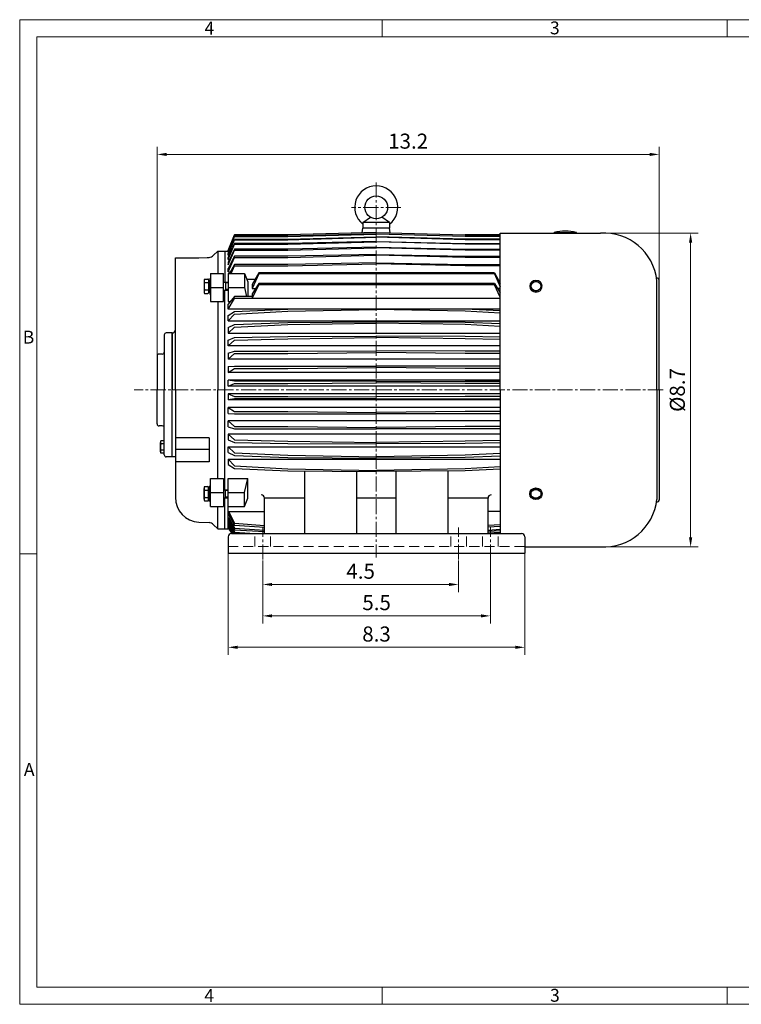
# Model space of a CAD drawing. Extents: x 4680 to 5807, y 42 to 826.
# Drawn here: x 4680 to 5255, y 42 to 826 of the extents above; entities that cross this region are included whole.
import ezdxf

# ---------------------------------------------------------------- set-up
doc = ezdxf.new("R2010")
doc.units = 0
doc.header["$LTSCALE"] = 16
doc.header["$MEASUREMENT"] = 0
for name, pattern in [('F', [0.75, 0.5, -0.25]), ('HIDDEN', [0.375, 0.25, -0.125]), ('中心线2', [1.125, 0.75, -0.125, 0.125, -0.125])]:
    doc.linetypes.add(name, pattern=pattern)
doc.layers.get('0').update_dxf_attribs({"linetype": 'CONTINUOUS'})
doc.layers.get('DEFPOINTS').update_dxf_attribs({"linetype": 'CONTINUOUS'})
doc.layers.add('04', color=2, linetype='HIDDEN')
doc.layers.add('中心线', color=1, linetype='中心线2')
doc.styles.add('DAYTON', font='arial.ttf')
doc.styles.add('楷体', font='GBTXT.SHX', dxfattribs={"width": 0.7, "bigfont": 'INTECAD.SHX'})
doc.dimstyles.new('线性标注', dxfattribs={"dimscale": 3, "dimtxt": 4, "dimasz": 2.5, "dimexe": 2, "dimexo": 0, "dimgap": 1, "dimtad": 1, "dimdec": 1, "dimdsep": 46, "dimtxsty": '楷体', "dimcen": 0.09, "dimclrd": 1, "dimclre": 1, "dimclrt": 3, "dimadec": 0, "dimazin": 0, "dimtfac": 0.7, "dimtdec": 1, "dimtmove": 0, "dimatfit": 0, "dimfxl": 1, "dimtzin": 0, "dimlwd": 0, "dimlwe": 0, "dimarcsym": 0})

# ---------------------------------------------------------------- blocks, each defined once
blk = doc.blocks.new('*D51')
at = {"color": 1, "lineweight": 0, "transparency": 16777216}
for p, q in [((5142.52, 655.96), (5220.25, 655.96)), ((5214.25, 648.46), (5214.25, 413.71)), ((5142.52, 406.21), (5220.25, 406.21))]:
    blk.add_line(p, q, dxfattribs=at)
at = {"color": 1, "transparency": 16777216}
for points in [[(5213, 648.46), (5215.5, 648.46), (5214.25, 655.96)], [(5213, 413.71), (5215.5, 413.71), (5214.25, 406.21)]]:
    blk.add_solid(points, dxfattribs=at)
at = {"layer": 'DEFPOINTS', "color": 0, "transparency": 16777216}
for p in [(5142.52, 655.96), (5142.52, 406.21), (5214.25, 406.21)]:
    blk.add_point(p, dxfattribs=at)
at = {"color": 3, "lineweight": 0, "transparency": 16777216, "insert": (5205.25, 531.09), "char_height": 12, "attachment_point": 5, "rotation": 90, "style": '楷体'}
blk.add_mtext('%%C8.7', dxfattribs=at)
blk = doc.blocks.new('*D52')
at = {"color": 1, "lineweight": 0, "transparency": 16777216}
for p, q in [((4873.56, 395.44), (4873.56, 345.28)), ((5054.9, 396.09), (5054.9, 345.28)), ((5047.4, 351.28), (4881.06, 351.28))]:
    blk.add_line(p, q, dxfattribs=at)
at = {"color": 1, "transparency": 16777216}
for points in [[(4881.06, 352.53), (4881.06, 350.03), (4873.56, 351.28)], [(5047.4, 352.53), (5047.4, 350.03), (5054.9, 351.28)]]:
    blk.add_solid(points, dxfattribs=at)
at = {"layer": 'DEFPOINTS', "color": 0, "transparency": 16777216}
for p in [(4873.56, 395.44), (5054.9, 396.09), (4873.56, 351.28)]:
    blk.add_point(p, dxfattribs=at)
at = {"color": 3, "lineweight": 0, "transparency": 16777216, "insert": (4964.23, 360.28), "char_height": 12, "attachment_point": 5, "style": '楷体'}
blk.add_mtext('5.5', dxfattribs=at)
blk = doc.blocks.new('*D53')
at = {"color": 1, "lineweight": 0, "transparency": 16777216}
for p, q in [((4846.04, 401.28), (4846.04, 320.28)), ((5082.29, 401.28), (5082.29, 320.28)), ((5074.79, 326.28), (4853.54, 326.28))]:
    blk.add_line(p, q, dxfattribs=at)
at = {"color": 1, "transparency": 16777216}
for points in [[(4853.54, 327.53), (4853.54, 325.03), (4846.04, 326.28)], [(5074.79, 327.53), (5074.79, 325.03), (5082.29, 326.28)]]:
    blk.add_solid(points, dxfattribs=at)
at = {"layer": 'DEFPOINTS', "color": 0, "transparency": 16777216}
for p in [(4846.04, 401.28), (5082.29, 401.28), (4846.04, 326.28)]:
    blk.add_point(p, dxfattribs=at)
at = {"color": 3, "lineweight": 0, "transparency": 16777216, "insert": (4964.16, 335.28), "char_height": 12, "attachment_point": 5, "style": '楷体'}
blk.add_mtext('8.3', dxfattribs=at)
blk = doc.blocks.new('*D50')
at = {"color": 1, "lineweight": 0, "transparency": 16777216}
for p, q in [((4789.45, 558.09), (4789.45, 724.6)), ((5189.25, 531.09), (5189.25, 724.6)), ((4796.95, 718.6), (5181.75, 718.6))]:
    blk.add_line(p, q, dxfattribs=at)
at = {"color": 1, "transparency": 16777216}
for points in [[(4796.95, 719.85), (4796.95, 717.35), (4789.45, 718.6)], [(5181.75, 719.85), (5181.75, 717.35), (5189.25, 718.6)]]:
    blk.add_solid(points, dxfattribs=at)
at = {"layer": 'DEFPOINTS', "color": 0, "transparency": 16777216}
for p in [(5189.25, 718.6), (4789.45, 558.09), (5189.25, 531.09)]:
    blk.add_point(p, dxfattribs=at)
at = {"color": 3, "lineweight": 0, "transparency": 16777216, "insert": (4989.35, 727.6), "char_height": 12, "attachment_point": 5, "style": '楷体'}
blk.add_mtext('13.2', dxfattribs=at)
blk = doc.blocks.new('*D56')
at = {"color": 1, "lineweight": 0, "transparency": 16777216}
for p, q in [((4873.56, 395.44), (4873.56, 370.28)), ((5029.5, 395.44), (5029.5, 370.28)), ((4881.06, 376.28), (5022, 376.28))]:
    blk.add_line(p, q, dxfattribs=at)
at = {"color": 1, "transparency": 16777216}
for points in [[(4881.06, 377.53), (4881.06, 375.03), (4873.56, 376.28)], [(5022, 377.53), (5022, 375.03), (5029.5, 376.28)]]:
    blk.add_solid(points, dxfattribs=at)
at = {"layer": 'DEFPOINTS', "color": 0, "transparency": 16777216}
for p in [(4873.56, 395.44), (5029.5, 395.44), (5029.5, 376.28)]:
    blk.add_point(p, dxfattribs=at)
at = {"color": 3, "lineweight": 0, "transparency": 16777216, "insert": (4951.53, 385.28), "char_height": 12, "attachment_point": 5, "style": '楷体'}
blk.add_mtext('4.5', dxfattribs=at)

msp = doc.modelspace()

# ---------------------------------------------------------------- linework, layer by layer
at = {"color": 7, "linetype": 'Continuous', "lineweight": 0}
for p, q in [((4680.03, 825.83), (4680.03, 42.11)), ((5806.94, 825.83), (4680.03, 825.83)), ((4968.59, 812.17), (4968.59, 825.83)), ((5243.48, 812.17), (5243.48, 825.83)), ((5793.28, 812.17), (4693.69, 812.17)), ((4693.69, 812.17), (4693.69, 55.77)), ((4680.03, 400.67), (4693.69, 400.67)), ((4693.69, 55.77), (5793.28, 55.77)), ((4968.59, 55.77), (4968.59, 42.11)), ((5076.16, 55.77), (5793.28, 55.77)), ((5243.48, 55.77), (5243.48, 42.11)), ((4680.03, 42.11), (5806.94, 42.11))]:
    msp.add_line(p, q, dxfattribs=at)
at = {"color": 0}
for p, q in [((4953.28, 664.53), (4959.3, 668.64)), ((4974.53, 664.53), (4968.51, 668.64)), ((4953.28, 664.53), (4953.28, 659.85)), ((4974.53, 664.53), (4974.53, 659.85)), ((4837.73, 641.68), (4837.73, 623.8)), ((4843.45, 641.68), (4843.45, 616.81)), ((4842.41, 601.6), (4842.41, 623.8)), ((4831.5, 613.69), (4830.46, 614.73)), ((4831.5, 612.66), (4830.46, 613.69)), ((5086.96, 615.59), (5091.11, 617.99)), ((5086.96, 611.83), (5086.96, 615.59)), ((5091.11, 609.43), (5086.96, 611.83)), ((5091.11, 617.99), (5095.27, 615.59)), ((5095.27, 611.83), (5091.11, 609.43)), ((5095.27, 615.59), (5095.27, 611.83)), ((4843.45, 451.59), (4843.45, 610.58)), ((4837.73, 601.6), (4837.73, 531.09)), ((4837.73, 460.57), (4837.73, 531.09)), ((4842.41, 460.57), (4842.41, 438.37)), ((4831.5, 449.52), (4830.46, 448.48)), ((4831.5, 448.48), (4830.46, 447.44)), ((5091.11, 452.74), (5086.96, 450.34)), ((5086.96, 450.34), (5086.96, 446.58)), ((5095.27, 450.34), (5091.11, 452.74)), ((5095.27, 446.58), (5095.27, 450.34)), ((4843.45, 420.49), (4843.45, 445.36)), ((5086.96, 446.58), (5091.11, 444.18)), ((5091.11, 444.18), (5095.27, 446.58)), ((4837.73, 420.49), (4837.73, 438.37))]:
    msp.add_line(p, q, dxfattribs=at)
for p, q in [((4952.72, 656.11), (4953.28, 659.85)), ((4974.53, 664.53), (4953.28, 664.53)), ((4974.53, 659.85), (4953.28, 659.85)), ((4975.09, 656.12), (4974.53, 659.85)), ((4851.14, 654.55), (4846.04, 642.32)), ((4846.04, 642.08), (4851.14, 654.46)), ((4851.14, 653.46), (4846.04, 641.49)), ((4846.04, 640.77), (4851.14, 653.19)), ((4846.04, 639.59), (4851.14, 651.18)), ((4846.04, 638.41), (4851.14, 650.73)), ((4893.55, 654.55), (4851.14, 654.55)), ((4851.14, 654.46), (4893.55, 654.46)), ((4893.55, 653.46), (4851.14, 653.46)), ((4851.14, 653.19), (4893.55, 653.19)), ((4851.14, 651.18), (4893.55, 651.18)), ((4851.14, 650.73), (4893.55, 650.73)), ((4964.16, 656.41), (4893.55, 654.55)), ((4964.16, 656.35), (4893.55, 654.46)), ((4964.16, 655.26), (4893.55, 653.46)), ((4893.55, 653.19), (4964.16, 655.09)), ((4893.55, 651.18), (4964.16, 652.91)), ((4893.55, 650.73), (4964.16, 652.63)), ((4964.16, 656.41), (5034.78, 654.55)), ((4964.16, 656.35), (5034.78, 654.46)), ((4964.16, 655.26), (5034.78, 653.46)), ((5034.78, 653.19), (4964.16, 655.09)), ((5034.78, 651.18), (4964.16, 652.91)), ((5034.78, 650.73), (4964.16, 652.63)), ((5034.78, 654.55), (5062.56, 654.55)), ((5062.56, 654.46), (5034.78, 654.46)), ((5034.78, 653.46), (5062.56, 653.46)), ((5062.56, 653.19), (5034.78, 653.19)), ((5062.56, 651.18), (5034.78, 651.18)), ((5062.56, 650.73), (5034.78, 650.73)), ((5062.56, 531.09), (5062.56, 655.96)), ((5062.56, 655.96), (5089.04, 655.96)), ((5082.03, 655.96), (5142.52, 655.96)), ((5105.65, 655.96), (5105.65, 656.48)), ((5105.65, 656.48), (5123.31, 656.48)), ((5123.31, 655.96), (5123.31, 656.48)), ((4851.14, 647.74), (4846.04, 636.65)), ((4846.04, 635.01), (4851.14, 647.12)), ((4851.14, 643.19), (4846.04, 632.69)), ((4893.55, 647.74), (4851.14, 647.74)), ((4851.14, 647.12), (4893.55, 647.12)), ((4893.55, 643.19), (4851.14, 643.19)), ((4964.16, 649.39), (4893.55, 647.74)), ((4893.55, 647.12), (4964.16, 649)), ((4964.16, 644.73), (4893.55, 643.19)), ((4893.55, 642.4), (4964.16, 644.24)), ((4964.16, 649.39), (5034.78, 647.74)), ((5034.78, 647.12), (4964.16, 649)), ((4964.16, 644.73), (5034.78, 643.19)), ((5034.78, 642.4), (4964.16, 644.24)), ((5034.78, 647.74), (5062.56, 647.74)), ((5062.56, 647.12), (5034.78, 647.12)), ((5034.78, 643.19), (5062.56, 643.19)), ((4803.98, 531.09), (4803.98, 636.23)), ((4803.98, 636.23), (4822.72, 636.23)), ((4822.72, 636.23), (4829.43, 636.58)), ((4829.43, 636.58), (4830.82, 636.65)), ((4834.22, 638.17), (4837.73, 641.68)), ((4837.73, 641.68), (4846.12, 641.68)), ((4843.45, 641.68), (4846.12, 641.68)), ((4846.04, 630.61), (4851.14, 642.4)), ((4846.04, 642.08), (4846.04, 642.32)), ((4846.29, 642.08), (4846.04, 642.08)), ((4846.04, 640.77), (4846.04, 641.49)), ((4846.56, 640.77), (4846.04, 640.77)), ((4846.04, 638.41), (4846.04, 639.59)), ((4846.04, 638.41), (4846.85, 638.41)), ((4851.14, 637.55), (4846.04, 627.76)), ((4846.04, 635.01), (4846.04, 636.65)), ((4846.04, 625.25), (4851.14, 636.6)), ((4846.04, 635.01), (4847.17, 635.01)), ((4851.14, 642.4), (4893.55, 642.4)), ((4893.55, 637.55), (4851.14, 637.55)), ((4851.14, 636.6), (4893.55, 636.6)), ((4964.16, 638.98), (4893.55, 637.55)), ((4893.55, 636.6), (4964.16, 638.38)), ((4964.16, 638.98), (5034.78, 637.55)), ((5034.78, 636.6), (4964.16, 638.38)), ((5062.56, 642.4), (5034.78, 642.4)), ((5034.78, 637.55), (5062.56, 637.55)), ((5062.56, 636.6), (5034.78, 636.6)), ((4846.04, 632.69), (4846.04, 630.61)), ((4846.04, 625.25), (4846.04, 627.76)), ((4851.14, 630.89), (4847.12, 623.8)), ((4848.31, 623.8), (4851.14, 629.79)), ((4893.55, 630.89), (4851.14, 630.89)), ((4851.14, 629.79), (4893.55, 629.79)), ((4964.16, 632.19), (4893.55, 630.89)), ((4893.55, 629.79), (4964.16, 631.5)), ((4964.16, 632.19), (5034.78, 630.89)), ((5034.78, 629.79), (4964.16, 631.5)), ((5034.78, 630.89), (5062.56, 630.89)), ((5062.56, 629.79), (5034.78, 629.79)), ((4827.09, 619.41), (4829.95, 619.41)), ((4831.5, 619.92), (4831.5, 607.46)), ((4831.5, 619.92), (4832.02, 619.92)), ((4832.02, 623.8), (4832.02, 601.6)), ((4832.02, 623.8), (4842.41, 623.8)), ((4846.04, 625.25), (4847.94, 625.25)), ((4846.04, 623.8), (4846.04, 601.6)), ((4846.04, 623.8), (4859.02, 623.8)), ((4859.02, 623.8), (4859.02, 612.79)), ((4859.02, 623.8), (4861.62, 617.16)), ((4870.35, 624.42), (4865.25, 615.15)), ((4870.35, 623.64), (4865.25, 611.88)), ((5057.98, 624.42), (4870.35, 624.42)), ((5058.41, 623.64), (4870.35, 623.64)), ((5057.98, 624.42), (5062.56, 616.1)), ((5057.98, 623.64), (5062.56, 613.08)), ((4826.83, 617.98), (4826.83, 609.41)), ((4827.09, 616.55), (4830.46, 616.55)), ((4830.46, 618.89), (4830.46, 608.5)), ((4830.46, 618.37), (4831.5, 618.37)), ((4832.02, 612.79), (4842.41, 612.79)), ((4842.41, 616.81), (4845.78, 616.81)), ((4843.96, 616.81), (4843.96, 610.58)), ((4845.78, 616.37), (4843.96, 616.37)), ((4846.04, 612.79), (4859.02, 612.79)), ((4859.02, 612.79), (4860.73, 605.44)), ((4867.36, 618.99), (4860.9, 618.99)), ((4861.62, 617.16), (4861.62, 605.44)), ((4870.35, 615.76), (4865.25, 607.6)), ((4865.25, 615.15), (4865.25, 611.88)), ((4865.25, 603.99), (4870.35, 614.9)), ((4865.25, 611.88), (4867.92, 611.88)), ((5057.98, 615.76), (4870.35, 615.76)), ((5057.98, 614.9), (4870.35, 614.9)), ((5057.98, 615.76), (5062.56, 608.43)), ((5062.56, 605.1), (5057.98, 614.9)), ((5062.56, 611.88), (5060.41, 611.88)), ((5187.43, 531.09), (5187.43, 618.16)), ((5189.25, 531.09), (5189.25, 618.39)), ((4827.09, 610.84), (4830.46, 610.84)), ((4827.09, 607.98), (4829.95, 607.98)), ((4830.46, 609.02), (4831.5, 609.02)), ((4831.5, 607.46), (4832.02, 607.46)), ((4842.41, 610.58), (4845.78, 610.58)), ((4845.78, 611.02), (4843.96, 611.02)), ((4851.14, 605.44), (4846.04, 599.31)), ((4846.04, 595.4), (4851.16, 603.99)), ((4865.25, 605.44), (4851.14, 605.44)), ((5062.56, 603.99), (4851.16, 603.99)), ((4865.25, 607.6), (4865.25, 603.99)), ((5062.56, 603.96), (5034.78, 603.96)), ((4832.02, 601.6), (4842.41, 601.6)), ((4846.04, 601.6), (4847.94, 601.6)), ((4846.04, 595.4), (4846.04, 599.31)), ((5062.56, 595.4), (4846.04, 595.4)), ((4846.04, 590.37), (4851.14, 593.51)), ((4846.04, 586.19), (4851.14, 591.44)), ((4846.04, 586.19), (4846.04, 590.37)), ((4851.14, 593.51), (4893.55, 595.41)), ((4851.14, 591.44), (4893.55, 593.82)), ((4893.55, 593.82), (4964.16, 595.08)), ((5034.78, 593.82), (4964.16, 595.08)), ((5062.56, 594.17), (5034.78, 595.41)), ((5062.56, 592.26), (5034.78, 593.82)), ((4846.04, 586.19), (5062.56, 586.19)), ((4846.04, 580.85), (4851.14, 583.24)), ((4846.04, 576.45), (4851.14, 581.05)), ((4846.04, 580.85), (4846.04, 576.45)), ((4851.14, 583.24), (4893.55, 584.75)), ((4851.14, 581.05), (4893.55, 583.09)), ((4893.55, 584.75), (4964.16, 585.25)), ((4893.55, 583.09), (4964.16, 584.19)), ((5034.78, 584.75), (4964.16, 585.25)), ((5034.78, 583.09), (4964.16, 584.19)), ((5062.56, 583.76), (5034.78, 584.75)), ((5062.56, 581.75), (5034.78, 583.09)), ((4795.16, 574.96), (4795.16, 531.09)), ((4801.39, 576.52), (4796.72, 576.52)), ((4801.39, 477.87), (4801.39, 576.52)), ((4801.39, 576.52), (4801.39, 531.09)), ((4846.04, 576.45), (5062.56, 576.45)), ((4846.04, 570.86), (4851.14, 572.8)), ((4851.14, 572.8), (4893.55, 573.58)), ((4893.55, 573.58), (4964.16, 573.9)), ((4893.55, 571.85), (4964.16, 572.8)), ((5034.78, 573.58), (4964.16, 573.9)), ((5034.78, 571.85), (4964.16, 572.8)), ((5062.56, 573.07), (5034.78, 573.58)), ((4846.04, 566.27), (4846.04, 570.86)), ((4846.04, 566.27), (4851.14, 570.86)), ((5062.56, 566.27), (4846.04, 566.27)), ((4851.14, 570.86), (4893.55, 571.85)), ((5062.56, 571.2), (5034.78, 571.85)), ((4789.45, 558.09), (4789.45, 531.09)), ((4793.6, 559.64), (4791, 559.64)), ((4846.04, 560.48), (4851.14, 562.01)), ((4846.04, 560.48), (4846.04, 555.75)), ((4846.04, 555.75), (4851.14, 560.22)), ((4851.14, 562.01), (4893.55, 562.01)), ((4851.14, 560.22), (4893.55, 560.22)), ((4893.55, 562.01), (4964.16, 562.13)), ((4893.55, 560.22), (4964.16, 561)), ((5034.78, 562.01), (4964.16, 562.13)), ((5034.78, 560.22), (4964.16, 561)), ((5062.56, 562.01), (5034.78, 562.01)), ((5062.56, 560.22), (5034.78, 560.22)), ((5062.56, 555.75), (4846.04, 555.75)), ((4846.04, 549.82), (4851.14, 550.07)), ((4846.04, 549.82), (4846.04, 545)), ((4851.14, 550.07), (4893.55, 550.07)), ((4893.55, 550.07), (4964.16, 550.13)), ((4893.55, 548.31), (4964.16, 548.92)), ((5034.78, 550.07), (4964.16, 550.13)), ((5034.78, 548.31), (4964.16, 548.92)), ((5062.56, 550.07), (5034.78, 550.07)), ((4846.04, 545), (4851.14, 548.31)), ((5062.56, 545), (4846.04, 545)), ((4851.14, 548.31), (4893.55, 548.31)), ((5062.56, 548.31), (5034.78, 548.31)), ((5062.56, 538.98), (4846.04, 538.98)), ((4846.04, 534.11), (4846.04, 538.98)), ((4851.14, 538.07), (4846.04, 538.98)), ((4846.04, 534.11), (4851.14, 536.23)), ((5062.56, 534.11), (4846.04, 534.11)), ((4893.55, 538.07), (4851.14, 538.07)), ((4851.14, 536.23), (4893.55, 536.23)), ((4964.16, 537.82), (4893.55, 538.07)), ((4893.55, 536.23), (4964.16, 536.66)), ((4964.16, 537.82), (5034.78, 538.07)), ((5034.78, 536.23), (4964.16, 536.66)), ((5034.78, 538.07), (5062.56, 538.07)), ((5062.56, 536.23), (5034.78, 536.23)), ((4789.45, 504.09), (4789.45, 531.09)), ((4795.16, 479.42), (4795.16, 531.09)), ((4803.98, 531.09), (4803.98, 445.65)), ((5062.56, 528.06), (4846.04, 528.06)), ((4846.04, 528.06), (4851.14, 525.94)), ((4846.04, 528.06), (4846.04, 523.19)), ((4851.14, 525.94), (4893.55, 525.94)), ((4893.55, 525.94), (4964.16, 525.51)), ((5034.78, 525.94), (4964.16, 525.51)), ((5062.56, 525.94), (5034.78, 525.94)), ((5062.56, 531.09), (5062.56, 416.86)), ((5187.43, 531.09), (5187.43, 444.02)), ((5189.25, 531.09), (5189.25, 443.78)), ((4851.14, 524.1), (4846.04, 523.19)), ((5062.56, 523.19), (4846.04, 523.19)), ((4893.55, 524.1), (4851.14, 524.1)), ((4964.16, 524.35), (4893.55, 524.1)), ((4964.16, 524.35), (5034.78, 524.1)), ((5034.78, 524.1), (5062.56, 524.1)), ((5062.56, 517.18), (4846.04, 517.18)), ((4846.04, 517.18), (4851.14, 513.87)), ((4846.04, 512.35), (4846.04, 517.18)), ((4846.04, 512.35), (4851.14, 512.1)), ((4851.14, 513.87), (4893.55, 513.87)), ((4851.14, 512.1), (4893.55, 512.1)), ((4893.55, 513.87), (4964.16, 513.26)), ((4893.55, 512.1), (4964.16, 512.04)), ((5034.78, 513.87), (4964.16, 513.26)), ((5034.78, 512.1), (4964.16, 512.04)), ((5062.56, 513.87), (5034.78, 513.87)), ((5062.56, 512.1), (5034.78, 512.1)), ((4793.6, 502.53), (4791, 502.53)), ((5062.56, 506.42), (4846.04, 506.42)), ((4846.04, 506.42), (4851.14, 501.96)), ((4846.04, 501.69), (4846.04, 506.42)), ((4846.04, 501.69), (4851.14, 500.17)), ((4851.14, 501.96), (4893.55, 501.96)), ((4893.55, 501.96), (4964.16, 501.17)), ((5034.78, 501.96), (4964.16, 501.17)), ((5062.56, 501.96), (5034.78, 501.96)), ((5062.56, 495.9), (4846.04, 495.9)), ((4846.04, 495.9), (4851.14, 491.31)), ((4846.04, 495.9), (4846.04, 491.31)), ((4851.14, 500.17), (4893.55, 500.17)), ((4893.55, 500.17), (4964.16, 500.04)), ((5034.78, 500.17), (4964.16, 500.04)), ((5062.56, 500.17), (5034.78, 500.17)), ((4792.04, 481.89), (4792.04, 489.42)), ((4795.16, 490.59), (4792.3, 490.59)), ((4795.16, 488.25), (4792.3, 488.25)), ((4830.82, 492.96), (4803.98, 492.96)), ((4830.82, 492.96), (4830.82, 473.89)), ((4846.04, 491.31), (4851.14, 489.38)), ((4851.14, 491.31), (4893.55, 490.32)), ((4851.14, 489.38), (4893.55, 488.59)), ((4893.55, 490.32), (4964.16, 489.38)), ((4893.55, 488.59), (4964.16, 488.28)), ((5034.78, 490.32), (4964.16, 489.38)), ((5034.78, 488.59), (4964.16, 488.28)), ((5062.56, 490.97), (5034.78, 490.32)), ((5062.56, 489.1), (5034.78, 488.59)), ((4795.16, 483.06), (4792.3, 483.06)), ((4795.16, 480.72), (4792.3, 480.72)), ((4830.82, 483.78), (4803.98, 483.78)), ((4846.04, 485.73), (5062.56, 485.73)), ((4846.04, 481.32), (4846.04, 485.73)), ((4846.04, 485.73), (4851.14, 481.12)), ((4846.04, 481.32), (4851.14, 478.94)), ((4851.14, 481.12), (4893.55, 479.09)), ((4851.14, 478.94), (4893.55, 477.42)), ((4893.55, 479.09), (4964.16, 477.98)), ((5034.78, 479.09), (4964.16, 477.98)), ((5062.56, 480.42), (5034.78, 479.09)), ((5062.56, 478.41), (5034.78, 477.42)), ((4803.98, 477.87), (4796.72, 477.87)), ((4830.82, 473.89), (4803.98, 473.89)), ((4846.04, 475.99), (5062.56, 475.99)), ((4846.04, 475.99), (4846.04, 471.8)), ((4846.04, 475.99), (4851.14, 470.73)), ((4846.04, 471.8), (4851.14, 468.66)), ((4851.14, 470.73), (4893.55, 468.35)), ((4893.55, 477.42), (4964.16, 476.93)), ((5034.78, 477.42), (4964.16, 476.93)), ((4851.14, 468.66), (4893.55, 466.77)), ((4893.55, 468.35), (4964.16, 467.1)), ((4893.55, 466.77), (4964.16, 466.1)), ((4907.05, 416.86), (4907.05, 466.64)), ((4948.59, 416.86), (4948.59, 466.24)), ((5034.78, 468.35), (4964.16, 467.1)), ((5034.78, 466.77), (4964.16, 466.1)), ((4979.74, 416.86), (4979.74, 466.24)), ((5021.28, 416.86), (5021.28, 466.64)), ((5062.56, 469.91), (5034.78, 468.35)), ((5062.56, 468.01), (5034.78, 466.77)), ((4831.5, 442.25), (4831.5, 454.71)), ((4831.5, 454.71), (4832.02, 454.71)), ((4832.02, 460.57), (4842.41, 460.57)), ((4832.02, 438.37), (4832.02, 460.57)), ((4845.78, 460.57), (4845.78, 438.37)), ((4846.04, 438.37), (4846.04, 460.57)), ((4846.04, 460.57), (4861.62, 460.57)), ((4859.02, 449.39), (4861.62, 460.57)), ((4861.62, 445.01), (4861.62, 460.57)), ((4826.83, 444.2), (4826.83, 452.76)), ((4827.09, 454.19), (4829.95, 454.19)), ((4827.09, 451.33), (4830.46, 451.33)), ((4830.46, 443.29), (4830.46, 453.67)), ((4830.46, 453.15), (4831.5, 453.15)), ((4832.02, 449.39), (4842.41, 449.39)), ((4842.41, 451.59), (4845.78, 451.59)), ((4843.96, 445.36), (4843.96, 451.59)), ((4845.78, 451.15), (4843.96, 451.15)), ((4846.04, 449.39), (4859.02, 449.39)), ((4859.02, 438.37), (4859.02, 449.39)), ((4827.09, 445.62), (4830.46, 445.62)), ((4827.09, 442.77), (4829.95, 442.77)), ((4830.46, 443.81), (4831.5, 443.81)), ((4831.5, 442.25), (4832.02, 442.25)), ((4842.41, 445.36), (4845.78, 445.36)), ((4845.78, 445.81), (4843.96, 445.81)), ((4859.02, 438.37), (4861.62, 445.01)), ((4907.05, 445.01), (4874.86, 445.01)), ((4874.86, 416.86), (4874.86, 445.01)), ((4979.74, 445.01), (4948.59, 445.01)), ((5052.95, 445.01), (5021.28, 445.01)), ((5052.95, 416.86), (5052.95, 445.01)), ((4832.02, 438.37), (4842.41, 438.37)), ((4845.78, 438.37), (4845.78, 420.49)), ((4846.04, 438.37), (4859.02, 438.37)), ((4846.3, 434.34), (4851.14, 425.02)), ((4846.3, 434.34), (4874.86, 434.34)), ((4846.3, 434.34), (4846.3, 431.95)), ((4846.3, 431.95), (4851.14, 423.6)), ((5062.56, 434.34), (5052.95, 434.34)), ((4822.68, 425.95), (4830.82, 425.52)), ((4834.22, 424.01), (4837.73, 420.49)), ((4843.45, 420.49), (4843.45, 424.65)), ((4846.3, 429.45), (4847.75, 429.45)), ((4846.3, 429.45), (4846.3, 427.5)), ((4846.3, 429.45), (4851.14, 421.1)), ((4846.3, 427.5), (4851.14, 419.9)), ((4846.3, 425.53), (4847.55, 425.53)), ((4846.3, 425.53), (4846.3, 424.06)), ((4846.3, 425.53), (4851.14, 418.04)), ((4846.3, 424.06), (4850.96, 416.86)), ((4851.14, 425.02), (4874.86, 423.17)), ((4851.14, 423.6), (4874.86, 421.83)), ((5062.56, 423.88), (5052.95, 423.13)), ((4837.73, 420.49), (4845.78, 420.49)), ((4846.3, 422.64), (4846.3, 421.65)), ((4846.3, 422.64), (4847.22, 422.64)), ((4846.3, 422.64), (4850.05, 416.86)), ((4846.3, 421.65), (4849.56, 416.86)), ((4846.3, 420.79), (4849.05, 416.86)), ((4846.3, 420.79), (4846.3, 420.49)), ((4846.3, 420.79), (4846.89, 420.79)), ((4846.3, 420.49), (4848.9, 417.08)), ((4848.64, 416.86), (5079.69, 416.86)), ((4851.14, 421.1), (4874.86, 419.38)), ((4851.14, 419.9), (4874.86, 418.36)), ((4851.14, 418.04), (4867.54, 416.86)), ((5062.56, 422.51), (5052.95, 421.79)), ((5062.56, 420.04), (5052.95, 419.35)), ((5062.56, 418.95), (5052.95, 418.32)), ((5062.56, 417.74), (5052.95, 417.14)), ((4846.04, 414.26), (4846.04, 401.28)), ((5082.29, 414.26), (5082.29, 401.28)), ((4846.04, 401.28), (5082.29, 401.28)), ((5082.03, 406.21), (5142.52, 406.21))]:
    msp.add_line(p, q)
msp.add_circle((4963.9, 676.47), 9.09, dxfattribs=at)
msp.add_arc((4963.9, 676.47), 17.13, 308.30407, 231.69593, dxfattribs=at)
for centre, radius, start, end in [((5114.48, 619.48), 38.03, 76.58033, 103.41967), ((5145.11, 613.46), 42.58, 6.33048, 93.49581), ((4830.55, 641.84), 5.19, 273, 315), ((4830.89, 617.98), 4.06, 159.39031, 200.60969), ((4829.95, 618.89), 0.519, 0, 90), ((5187.43, 618.39), 1.82, 0, 98.71902), ((4842.67, 613.69), 15.84, 169.61114, 190.38886), ((4830.89, 609.41), 4.06, 159.39031, 200.60969), ((4829.95, 608.5), 0.519, 270, 0), ((4796.72, 574.96), 1.56, 90, 180), ((4801.39, 579.11), 2.6, 270, 0), ((4791, 558.09), 1.56, 90, 180), ((4793.6, 561.2), 1.56, 270, 0), ((4791, 504.09), 1.56, 180, 270), ((4793.6, 500.97), 1.56, 0, 90), ((4794.8, 489.42), 2.76, 154.94238, 205.05762), ((4805.15, 485.65), 13.11, 168.57881, 191.42119), ((4794.8, 481.89), 2.76, 154.94238, 205.05762), ((4796.72, 479.42), 1.56, 180, 270), ((4830.89, 452.76), 4.06, 159.39031, 200.60969), ((4842.67, 448.48), 15.84, 169.61114, 190.38886), ((4829.95, 453.67), 0.519, 0, 90), ((4872.26, 445.01), 2.6, 0, 90), ((5055.55, 445.01), 2.6, 90, 180), ((4823.72, 445.65), 19.73, 180, 267), ((4830.89, 444.2), 4.06, 159.39031, 200.60969), ((4829.95, 443.29), 0.519, 270, 0), ((5145.11, 448.71), 42.58, 266.50419, 353.66952), ((5187.43, 443.78), 1.82, 261.28098, 0), ((4830.55, 420.33), 5.19, 45, 87), ((4848.64, 414.26), 2.6, 90, 180), ((5079.69, 414.26), 2.6, 0, 90)]:
    msp.add_arc(centre, radius, start, end)
at = {"color": 0, "extrusion": (0, 0, -1)}
for major_axis, ratio in [((-4.93, 0), 0.942921), ((-4.15, 0), 0.823909)]:
    msp.add_ellipse((5091.11, 613.69), major_axis=major_axis, ratio=ratio, dxfattribs=at)
at = {"color": 0}
for major_axis, ratio in [((-4.93, 0), 0.942921), ((-4.15, 0), 0.823909)]:
    msp.add_ellipse((5091.11, 448.48), major_axis=major_axis, ratio=ratio, dxfattribs=at)
at = {"layer": '04', "linetype": 'F', "lineweight": 0}
for p, q in [((4867.33, 406.47), (4867.33, 416.86)), ((4879.79, 406.47), (4879.79, 416.86)), ((5023.27, 406.47), (5023.27, 416.86)), ((5035.73, 406.47), (5035.73, 416.86)), ((5048.67, 406.47), (5048.67, 416.86)), ((5061.13, 406.47), (5061.13, 416.86)), ((4846.04, 406.47), (5082.29, 406.47))]:
    msp.add_line(p, q, dxfattribs=at)
at = {"layer": '中心线', "color": 4, "lineweight": 0}
for p, q in [((4963.9, 696.2), (4963.9, 397.72)), ((4983.64, 676.47), (4944.17, 676.47)), ((5192.31, 531.09), (4771.07, 531.09)), ((4873.56, 396.09), (4873.56, 421.6)), ((5029.5, 396.09), (5029.5, 421.6)), ((5054.9, 396.09), (5054.9, 421.6))]:
    msp.add_line(p, q, dxfattribs=at)

# ---------------------------------------------------------------- texts
at = {"color": 7, "style": 'DAYTON'}
for s, p in [('4', (4827.21, 814.01)), ('3', (5102.24, 814.18))]:
    msp.add_text(s, height=10.24, dxfattribs=at).set_placement(p)
at = {"color": 7, "linetype": 'Continuous', "lineweight": 0, "char_height": 10.24, "attachment_point": 2, "style": 'DAYTON'}
for s, insert in [('B', (4687.06, 578.27)), ('A', (4687.6, 234.16)), ('4', (4830.94, 54.19)), ('3', (5106.2, 54.4))]:
    msp.add_mtext(s, dxfattribs=dict(at, insert=insert))

# ---------------------------------------------------------------- dimensions: what is measured, and where the dimension line sits
at = {"lineweight": 0}
for base, p1, p2, text, picture, middle in [((5189.25, 718.6), (4789.45, 558.09), (5189.25, 531.09), '13.2', '*D50', (4989.35, 718.6)), ((4846.04, 326.28), (5082.29, 401.28), (4846.04, 401.28), '8.3', '*D53', (4964.16, 326.28)), ((4873.56, 351.28), (5054.9, 396.09), (4873.56, 395.44), '5.5', '*D52', (4964.23, 351.28)), ((5029.5, 376.28), (4873.56, 395.44), (5029.5, 395.44), '4.5', '*D56', (4951.53, 376.28))]:
    dim = msp.add_linear_dim(base=base, p1=p1, p2=p2, text=text, dimstyle='线性标注', dxfattribs=at)
    dim.commit()
    dim.dimension.update_dxf_attribs({"geometry": picture, "text_midpoint": middle, "dimtype": 160})
dim = msp.add_linear_dim(base=(5214.25, 406.21), p1=(5142.52, 655.96), p2=(5142.52, 406.21), angle=90, text='%%C8.7', dimstyle='线性标注', dxfattribs=at)
dim.commit()
dim.dimension.update_dxf_attribs({"geometry": '*D51', "text_midpoint": (5214.25, 531.09), "dimtype": 160})

doc.saveas('drawing.dxf')
